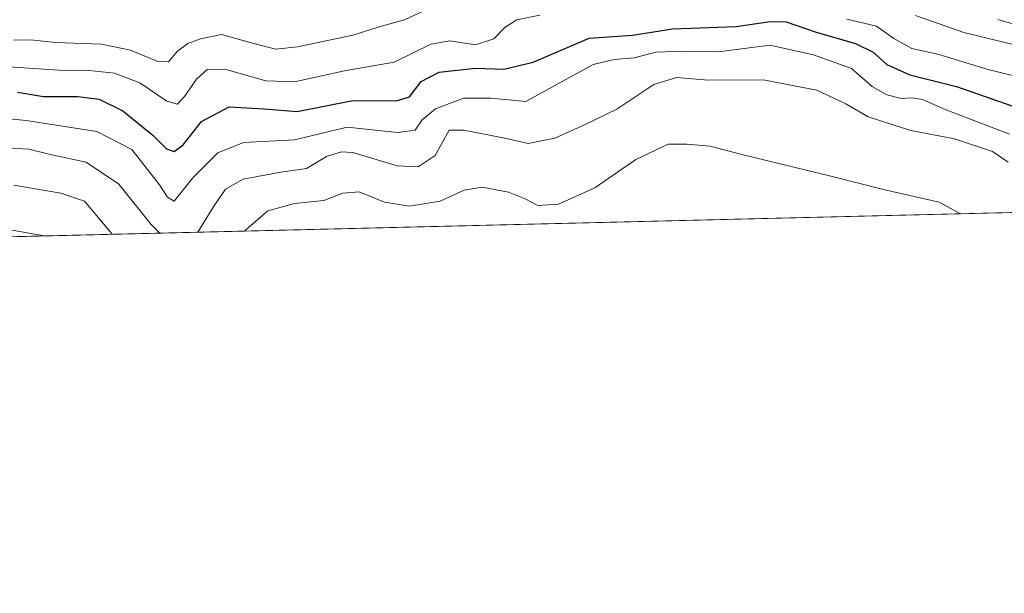
# Model space of a CAD drawing. Units: metres. Extents: x 665217 to 668680, y 4739666 to 4745420.
# Drawn here: x 668239 to 668437, y 4739666 to 4739782 of the extents above; entities that cross this region are included whole.
import ezdxf

# ---------------------------------------------------------------- set-up
doc = ezdxf.new("R2010")
doc.units = ezdxf.units.M
doc.header["$MEASUREMENT"] = 0
for name, color, linetype, lineweight in [('Arbolado forestal CxS', 92, 'Continuous', 0), ('Comarca CxS', 21, 'Continuous', 0), ('Comunidad Autónoma CxS', 142, 'Continuous', 0), ('Curva de nivel maestra', 30, 'Continuous', 30), ('Curva de nivel normal', 30, 'Continuous', 0), ('Municipio CxS', 4, 'Continuous', 0), ('Provincia CxS', 1, 'Continuous', 0)]:
    doc.layers.add(name, color=color, linetype=linetype, lineweight=lineweight)

msp = doc.modelspace()

# ---------------------------------------------------------------- linework, layer by layer
at = {"layer": 'Arbolado forestal CxS', "color": 92, "linetype": 'Continuous', "lineweight": 0, "extrusion": (0.09857580162925354, 0.002387926633694533, 0.9951266799455948), "elevation": 77939.91791057972, "flags": 128}
msp.add_lwpolyline([(4722165.345778024, -779350.0943106588), (4722165.345778024, -778675.6347126324)], dxfattribs=at)
at = {"layer": 'Arbolado forestal CxS', "color": 92, "linetype": 'Continuous', "lineweight": 0}
msp.add_polyline3d([(668650.1586999996, 4739748.222300001, 712.4937000000064), (666736.1594000002, 4739701.857000001, 685.994399999996)], dxfattribs=at)
at = {"layer": 'Comarca CxS', "color": 21, "linetype": 'Continuous', "lineweight": 0, "flags": 128}
msp.add_lwpolyline([(666591.310999999, 4739698.348300001), (665272.4600012539, 4739666.399982592), (665216.8400012536, 4741979.749982569), (667199.8962000011, 4742027.804799999), (667323.5504999993, 4742030.801300001), (668623.4000012815, 4742062.299982569), (668666.3651837881, 4740312.414331975), (668680.2000012796, 4739748.949982592), (668138.0879554345, 4739735.817716227), (666646.0613113759, 4739699.67451077)], close=True, dxfattribs=at)
at = {"layer": 'Comunidad Autónoma CxS', "color": 142, "linetype": 'Continuous', "lineweight": 0, "flags": 128}
msp.add_lwpolyline([(666591.310999999, 4739698.348300001), (665272.4600012539, 4739666.399982592), (665216.8400012536, 4741979.749982569), (667199.8962000011, 4742027.804799999), (667323.5504999993, 4742030.801300001), (668623.4000012815, 4742062.299982569), (668666.3651837881, 4740312.414331975), (668680.2000012796, 4739748.949982592), (668138.0879554345, 4739735.817716227), (666646.0613113759, 4739699.67451077)], close=True, dxfattribs=at)
at = {"layer": 'Curva de nivel maestra', "color": 30, "linetype": 'Continuous', "lineweight": 30, "elevation": 725, "flags": 128}
msp.add_lwpolyline([(668238.2599999999, 4739767.300100001), (668243.5499999998, 4739766.460100001), (668250.4600000001, 4739766.4901), (668254.75, 4739765.940099999), (668259.5300000003, 4739763.5601), (668265.6100000005, 4739758.590100001), (668268.29, 4739755.940099999), (668269.8300000001, 4739755.360099999), (668271.6399999997, 4739756.7401), (668275.3600000005, 4739761.390100001), (668280.9699999997, 4739764.380100001), (668287.9800000006, 4739763.950099999), (668294.6399999997, 4739763.4301), (668305.8899999997, 4739765.6601), (668314.5800000001, 4739765.590100001), (668317.2800000003, 4739766.420100001), (668319.5999999996, 4739769.450099999), (668323.2400000002, 4739771.360099999), (668330.5599999997, 4739772.190099999), (668336.29, 4739771.9801), (668342.1900000004, 4739773.380100001), (668353.4900000002, 4739778.2301), (668362.2000000002, 4739778.8301), (668370.2800000003, 4739780.0601), (668383.1200000001, 4739780.530099999), (668389.9500000002, 4739781.590100001), (668393.1900000004, 4739781.4901), (668399.0300000003, 4739779.5001), (668407.1699999999, 4739777.140100001), (668410.6900000004, 4739775.390100001), (668413.4400000004, 4739772.9101), (668418.0999999996, 4739770.850099999), (668427.5199999996, 4739768.460100001), (668438.6200000001, 4739764.610099999)], dxfattribs=at)
at = {"layer": 'Curva de nivel normal', "color": 30, "linetype": 'Continuous', "lineweight": 0, "flags": 128}
for points, elevation in [([(668343.5499999998, 4739782.8101), (668338.8799999999, 4739781.880100001), (668336.5499999998, 4739780.4301), (668334.2999999998, 4739778.0701), (668330.5700000003, 4739776.870100001), (668325.3799999999, 4739777.6801), (668321.5899999999, 4739777.0101), (668314.2199999997, 4739773.380100001), (668304.2100000001, 4739771.6601), (668294.0800000001, 4739769.4101), (668288.3499999996, 4739769.620100001), (668280.0800000001, 4739771.970100001), (668276.54, 4739771.880100001), (668274.3899999997, 4739769.950099999), (668271.9299999997, 4739766.440099999), (668270.5199999996, 4739764.9301), (668268.3899999997, 4739765.520099999), (668262.9299999997, 4739769.2401), (668257.8200000003, 4739771.130100001), (668252.7199999997, 4739771.700099999), (668246.6399999997, 4739771.780099999), (668235.5099999999, 4739772.4801)], 720), ([(668237.5199999996, 4739777.8301), (668241.0099999999, 4739777.870100001), (668245.9199999999, 4739777.300100001), (668255.2100000001, 4739776.9801), (668261.0499999998, 4739775.8201), (668266.5899999999, 4739773.4801), (668268.7199999997, 4739773.460100001), (668270.54, 4739775.600099999), (668272.6200000001, 4739777.110099999), (668275.1799999997, 4739778.0801), (668279.3799999999, 4739778.940099999), (668286.3600000005, 4739777.0001), (668290.3200000003, 4739775.9901), (668294.7400000002, 4739776.4901), (668305.8399999999, 4739778.840100001), (668311.6600000003, 4739780.610099999), (668316.2599999999, 4739781.9101), (668320.4600000001, 4739783.8301)], 715), ([(668419.2100000001, 4739782.790100001), (668429, 4739779.340100001), (668443.8799999999, 4739775.7301)], 715), ([(668441.4600000001, 4739770.030099999), (668433.6100000005, 4739771.9901), (668423.7100000001, 4739774.950099999), (668418.4699999997, 4739776.100099999), (668414.8700000001, 4739778.170100001), (668411.3899999997, 4739780.640100001), (668405.4199999999, 4739782.0601)], 720), ([(668443.5988999996, 4739779.695800001), (668435.7937000003, 4739781.944800001)], 710.0000000000001), ([(668233.7599999999, 4739762.2501), (668240.04, 4739761.600099999), (668254.2800000003, 4739759.440099999), (668261.3399999999, 4739755.7601), (668266.9299999997, 4739748.640100001), (668268.54, 4739746.1801), (668269.8499999996, 4739745.4001), (668273.5899999999, 4739750.090100001), (668278.6799999997, 4739755.140100001), (668283.8200000003, 4739757.1801), (668294.1200000001, 4739757.7501), (668304.7000000002, 4739760.290100001), (668314.8399999999, 4739759.2301), (668318.4100000003, 4739759.6601), (668319.8399999999, 4739761.770099999), (668322.5099999999, 4739763.970100001), (668328.1799999997, 4739766.120100001), (668333.6399999997, 4739766.100099999), (668340.7000000002, 4739765.470100001), (668354.2599999999, 4739772.880100001), (668358.5499999998, 4739773.9301), (668362.5499999998, 4739774.2401), (668366.8799999999, 4739775.360099999), (668372.5499999998, 4739775.5701), (668379.5499999998, 4739775.4801), (668389.8799999999, 4739776.8101), (668398.6600000003, 4739774.8201), (668406.3200000003, 4739772.0801), (668410.5199999996, 4739768.4901), (668413.4800000006, 4739766.780099999), (668416.3300000001, 4739766.040100001), (668418.5599999997, 4739766.190099999), (668420.6399999997, 4739765.840100001), (668425.2400000002, 4739763.870100001), (668438.1600000003, 4739758.870100001)], 730), ([(668274.5981999999, 4739739.124600001), (668277.8600000005, 4739744.4001), (668280.2199999997, 4739747.8201), (668283.7800000003, 4739749.800100001), (668291.3600000005, 4739751.2501), (668296.4900000002, 4739751.960100001), (668300.54, 4739754.350099999), (668303.5899999999, 4739755.340100001), (668305.8399999999, 4739755.1501), (668314.79, 4739752.470100001), (668319.0499999998, 4739752.300100001), (668322.4500000002, 4739754.5601), (668325.2800000003, 4739759.6501), (668328.2000000002, 4739759.700099999), (668336.8300000001, 4739757.9801), (668341.2000000002, 4739757.0001), (668346.5499999998, 4739758.050100001), (668352.5499999998, 4739760.770099999), (668359.0499999998, 4739763.880100001), (668366.54, 4739768.860099999), (668371.0499999998, 4739770.300100001), (668377.5499999998, 4739769.7301), (668388.5300000003, 4739769.800100001), (668399.3200000003, 4739767.720100001), (668405.2199999997, 4739764.960100001), (668409.7199999997, 4739762.340100001), (668418.29, 4739759.600099999), (668427.0599999997, 4739757.920100001), (668434.7199999997, 4739755.350099999), (668437.9100000003, 4739753.210100001)], 735), ([(668284.0970999999, 4739739.354699999), (668284.2800000003, 4739739.600099999), (668288.7000000002, 4739743.4301), (668294.0999999996, 4739744.920100001), (668300, 4739745.4901), (668303.8200000003, 4739747.020099999), (668307.1100000005, 4739747.290100001), (668312.2599999999, 4739745.170100001), (668317.2599999999, 4739744.380100001), (668323.4400000004, 4739745.4101), (668328.2699999996, 4739747.5701), (668331.9100000003, 4739748.210100001), (668337.2100000001, 4739747.1801), (668340.5800000001, 4739745.880100001), (668343.1399999997, 4739744.5101), (668347.2800000003, 4739744.800100001), (668354.6399999997, 4739748.0601), (668362.8499999996, 4739753.7401), (668369.3899999997, 4739756.840100001), (668373.1500000004, 4739756.860099999), (668377.8799999999, 4739756.440099999), (668384.2400000002, 4739754.7501), (668401.9199999999, 4739750.4901), (668413.0499999998, 4739747.6801), (668424.0199999996, 4739745.1501), (668428.3256000001, 4739742.8487)], 740), ([(668236.6900000004, 4739756.040100001), (668240.5499999998, 4739755.8201), (668245.1799999997, 4739754.6801), (668252.1100000005, 4739753.200099999), (668258.6900000004, 4739748.8301), (668265.2400000002, 4739740.670100001), (668266.9633, 4739738.9396)], 735), ([(668237.54, 4739748.5801), (668247.0300000003, 4739747.020099999), (668251.7599999999, 4739745.390100001), (668257.3772999998, 4739738.707400001)], 740), ([(668234.8399999999, 4739739.970100001), (668243.3300000001, 4739738.4901), (668243.6244999999, 4739738.374299999)], 745)]:
    msp.add_lwpolyline(points, dxfattribs=dict(at, elevation=elevation))
at = {"layer": 'Municipio CxS', "color": 4, "linetype": 'Continuous', "lineweight": 0, "flags": 128}
msp.add_lwpolyline([(668680.2000012796, 4739748.949982592), (668138.0879554345, 4739735.817716227)], dxfattribs=at)
at = {"layer": 'Provincia CxS', "color": 1, "linetype": 'Continuous', "lineweight": 0, "flags": 128}
msp.add_lwpolyline([(666591.310999999, 4739698.348300001), (665272.4600012539, 4739666.399982592), (665216.8400012536, 4741979.749982569), (667199.8962000011, 4742027.804799999), (667323.5504999993, 4742030.801300001), (668623.4000012815, 4742062.299982569), (668666.3651837881, 4740312.414331975), (668680.2000012796, 4739748.949982592), (668138.0879554345, 4739735.817716227), (666646.0613113759, 4739699.67451077)], close=True, dxfattribs=at)

doc.saveas('drawing.dxf')
